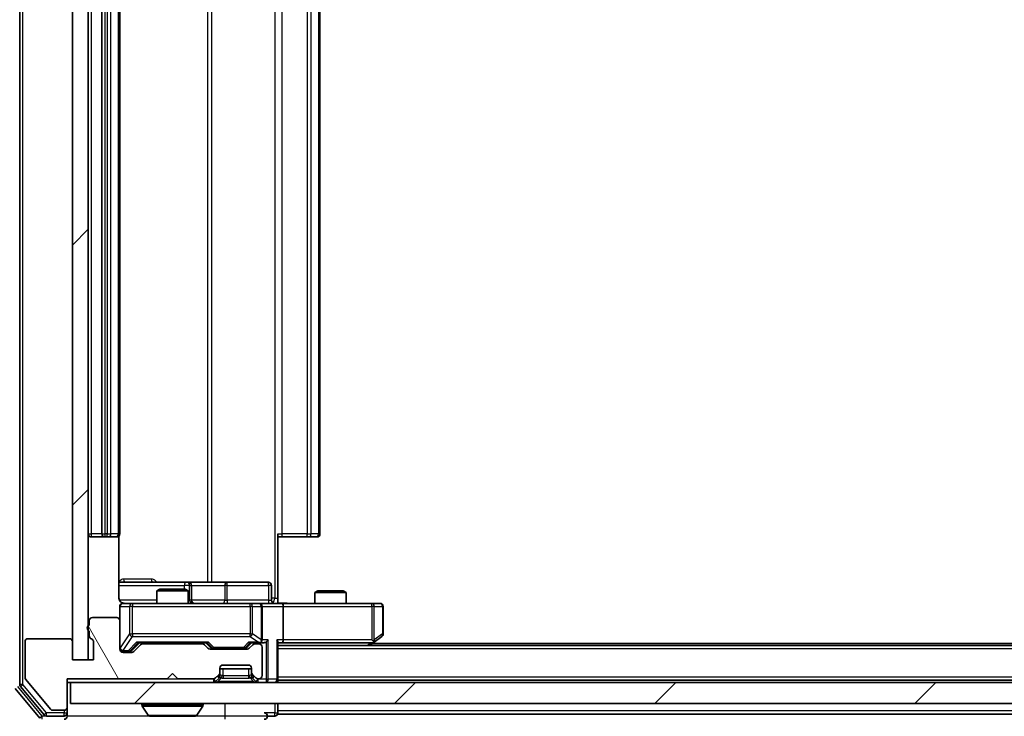
# Model space of a CAD drawing. Units: millimetres. Extents: x 0 to 8271, y 0 to 1546.
# Drawn here: x 2178 to 2272, y 1088 to 1154 of the extents above; entities that cross this region are included whole.
import ezdxf

# ---------------------------------------------------------------- set-up
doc = ezdxf.new("R2010")
doc.units = ezdxf.units.MM
doc.header["$LTSCALE"] = 2.5
doc.layers.get('Defpoints').update_dxf_attribs({"lineweight": 25})
for name, color, linetype, lineweight in [('Dimension (ISO)', 7, 'Continuous', 18), ('Dimension (ISO) @ 1', 7, 'Continuous', 18), ('Hatch (ISO)', 1, 'Continuous', 18), ('Visible (ISO)', 7, 'Continuous', 35), ('Visible Narrow (ISO)', 7, 'Continuous', 25)]:
    doc.layers.add(name, color=color, linetype=linetype, lineweight=lineweight)
doc.styles.add('Note Text (TK)', font='MS PGothic.ttf')
doc.dimstyles.new('Default - Method 1b (TK)', dxfattribs={"dimscale": 2.5, "dimtxt": 2.5, "dimasz": 2.5, "dimexe": 1, "dimexo": 1.5, "dimgap": 1, "dimtad": 1, "dimrnd": 1e-08, "dimdsep": 46, "dimtxsty": 'Note Text (TK)', "dimcen": 0.09, "dimdle": 5, "dimclrd": 100, "dimclre": 100, "dimclrt": 7, "dimadec": 1, "dimazin": 1, "dimtfac": 1, "dimtmove": 0, "dimatfit": 3, "dimfxl": 1, "dimtolj": 1, "dimlwd": -1, "dimlwe": -1, "dimarcsym": 0})
pattern_1 = [(45, (907.75, -44), (-12.34785, 12.34785), [])]

# ---------------------------------------------------------------- blocks, each defined once
blk = doc.blocks.new('*D114')
at = {"layer": 'Defpoints', "color": 0}
for p in [(2183.213, 1089.375), (2153.054, 1087.875), (2180.554, 1087.875)]:
    blk.add_point(p, dxfattribs=at)
at = {"layer": 'Dimension (ISO)', "color": 100}
for p, q in [((2153.054, 1103.125), (2153.054, 1116.875)), ((2174.963, 1089.375), (2147.554, 1089.375)), ((2153.054, 1089.375), (2153.054, 1087.875)), ((2172.304, 1087.875), (2147.554, 1087.875)), ((2153.054, 1074.125), (2153.054, 1060.375))]:
    blk.add_line(p, q, dxfattribs=at)
for points in [[(2150.762, 1103.125), (2155.346, 1103.125), (2153.054, 1089.375)], [(2150.762, 1074.125), (2155.346, 1074.125), (2153.054, 1087.875)]]:
    blk.add_solid(points, dxfattribs=at)
at = {"layer": 'Dimension (ISO)', "color": 7, "insert": (2140.679, 1078.156), "char_height": 13.75, "attachment_point": 4, "rotation": 90, "style": 'Note Text (TK)'}
blk.add_mtext('\\A1;1.5', dxfattribs=at)
blk = doc.blocks.new('*D115')
at = {"layer": 'Defpoints', "color": 0}
for p in [(2184.913, 1093.525), (2600.913, 1093.525), (2600.913, 1027.525)]:
    blk.add_point(p, dxfattribs=at)
at = {"layer": 'Dimension (ISO)', "color": 100}
for p, q in [((2184.913, 1085.275), (2184.913, 1022.025)), ((2600.913, 1085.275), (2600.913, 1022.025)), ((2198.663, 1027.525), (2587.163, 1027.525))]:
    blk.add_line(p, q, dxfattribs=at)
for points in [[(2198.663, 1029.817), (2198.663, 1025.233), (2184.913, 1027.525)], [(2587.163, 1029.817), (2587.163, 1025.233), (2600.913, 1027.525)]]:
    blk.add_solid(points, dxfattribs=at)
at = {"layer": 'Dimension (ISO)', "color": 7, "insert": (2378.812, 1039.9), "char_height": 13.75, "attachment_point": 4, "style": 'Note Text (TK)'}
blk.add_mtext('\\A1;416', dxfattribs=at)

msp = doc.modelspace()

# ---------------------------------------------------------------- hatches: boundary and pattern name
at = {"layer": 'Hatch (ISO)'}
h = msp.add_hatch(dxfattribs=at)
h.set_pattern_fill('ANSI31', color=256, scale=139.7, style=0)
h.set_pattern_definition(pattern_1)
h.paths.add_polyline_path([(2184.9133, 1214.725), (2183.4133, 1214.725), (2183.4133, 1093.525), (2184.9133, 1093.525)])
h = msp.add_hatch(dxfattribs=at)
h.set_pattern_fill('ANSI31', color=256, scale=139.7, angle=75.000175, style=0)
h.set_pattern_definition([(120.0002, (907.75, -44), (-15.12294, -8.7313), [])])
edge = h.paths.add_edge_path()
edge.add_line((2185.0133, 1096.2422), (2185.0133, 1095.7907))
edge.add_ellipse((2185.3133, 1095.7907), major_axis=(0, -0.3), ratio=1, start_angle=270, end_angle=340.528779)
edge.add_ellipse((2185.1133, 1095.225), major_axis=(0.2828, -0.1), ratio=1, start_angle=19.471221, end_angle=90, ccw=False)
edge.add_line((2185.4133, 1095.225), (2185.4133, 1093.525))
edge.add_line((2185.4133, 1093.525), (2183.4133, 1093.525))
edge.add_line((2183.4133, 1093.525), (2183.4133, 1095.225))
edge.add_ellipse((2183.1133, 1095.225), major_axis=(0, 0.3), ratio=1, start_angle=270, end_angle=360)
edge.add_line((2183.1133, 1095.525), (2179.2133, 1095.525))
edge.add_ellipse((2179.2133, 1095.225), major_axis=(-0.3, 0), ratio=1, start_angle=270, end_angle=360)
edge.add_line((2178.9133, 1095.225), (2178.9133, 1091.8336))
edge.add_ellipse((2179.2133, 1091.8336), major_axis=(0, -0.3), ratio=1, start_angle=270, end_angle=309.805571)
edge.add_line((2178.9829, 1091.6416), (2181.3234, 1088.8329))
edge.add_ellipse((2181.5538, 1089.025), major_axis=(0.1921, -0.2305), ratio=1, start_angle=270, end_angle=320.194429)
edge.add_line((2181.5538, 1088.725), (2182.6133, 1088.725))
edge.add_ellipse((2182.6133, 1089.025), major_axis=(0.3, 0), ratio=1, start_angle=270, end_angle=360)
edge.add_line((2182.9133, 1089.025), (2182.9133, 1091.725))
edge.add_line((2182.9133, 1091.725), (2192.4133, 1091.725))
edge.add_line((2192.4133, 1091.725), (2192.9133, 1092.225))
edge.add_line((2192.9133, 1092.225), (2193.4133, 1091.725))
edge.add_line((2193.4133, 1091.725), (2196.7891, 1091.725))
edge.add_ellipse((2196.7891, 1092.025), major_axis=(0.3, 0), ratio=1, start_angle=270, end_angle=315)
edge.add_line((2197.0012, 1091.8129), (2197.3255, 1092.1371))
edge.add_ellipse((2197.1133, 1092.3493), major_axis=(0.2121, 0.2121), ratio=1, start_angle=270, end_angle=315)
edge.add_line((2197.4133, 1092.3493), (2197.4133, 1092.725))
edge.add_ellipse((2197.7133, 1092.725), major_axis=(0, 0.3), ratio=1, start_angle=0, end_angle=90, ccw=False)
edge.add_line((2197.7133, 1093.025), (2200.1133, 1093.025))
edge.add_ellipse((2200.1133, 1092.725), major_axis=(0.3, 0), ratio=1, start_angle=0, end_angle=90, ccw=False)
edge.add_line((2200.4133, 1092.725), (2200.4133, 1092.3493))
edge.add_ellipse((2200.7133, 1092.3493), major_axis=(0, -0.3), ratio=1, start_angle=270, end_angle=315)
edge.add_line((2200.5012, 1092.1371), (2200.8255, 1091.8129))
edge.add_ellipse((2201.0376, 1092.025), major_axis=(0.2121, -0.2121), ratio=1, start_angle=270, end_angle=315)
edge.add_line((2201.0376, 1091.725), (2201.1133, 1091.725))
edge.add_ellipse((2201.1133, 1092.025), major_axis=(0.3, 0), ratio=1, start_angle=270, end_angle=360)
edge.add_line((2201.4133, 1092.025), (2201.4133, 1094.725))
edge.add_ellipse((2201.1133, 1094.725), major_axis=(0, 0.3), ratio=1, start_angle=270, end_angle=360)
edge.add_line((2201.1133, 1095.025), (2200.7376, 1095.025))
edge.add_ellipse((2200.7376, 1094.725), major_axis=(-0.3, 0), ratio=1, start_angle=270, end_angle=315)
edge.add_line((2200.5255, 1094.9371), (2200.2012, 1094.6129))
edge.add_ellipse((2199.9891, 1094.825), major_axis=(-0.2121, -0.2121), ratio=1, start_angle=45, end_angle=90, ccw=False)
edge.add_line((2199.9891, 1094.525), (2196.4876, 1094.525))
edge.add_ellipse((2196.4876, 1094.825), major_axis=(-0.3, 0), ratio=1, start_angle=45, end_angle=90, ccw=False)
edge.add_line((2196.2755, 1094.6129), (2195.9512, 1094.9371))
edge.add_ellipse((2195.7391, 1094.725), major_axis=(-0.2121, 0.2121), ratio=1, start_angle=270, end_angle=315)
edge.add_line((2195.7391, 1095.025), (2190.0876, 1095.025))
edge.add_ellipse((2190.0876, 1094.725), major_axis=(-0.3, 0), ratio=1, start_angle=270, end_angle=315)
edge.add_line((2189.8755, 1094.9371), (2189.2512, 1094.3129))
edge.add_ellipse((2189.0391, 1094.525), major_axis=(-0.2121, -0.2121), ratio=1, start_angle=45, end_angle=90, ccw=False)
edge.add_line((2189.0391, 1094.225), (2188.2133, 1094.225))
edge.add_ellipse((2188.2133, 1094.525), major_axis=(-0.3, 0), ratio=1, start_angle=0, end_angle=90, ccw=False)
edge.add_line((2187.9133, 1094.525), (2187.9133, 1097.225))
edge.add_ellipse((2187.6133, 1097.225), major_axis=(0, 0.3), ratio=1, start_angle=270, end_angle=360)
edge.add_line((2187.6133, 1097.525), (2185.3133, 1097.525))
edge.add_ellipse((2185.3133, 1097.225), major_axis=(-0.3, 0), ratio=1, start_angle=270, end_angle=360)
edge.add_line((2185.0133, 1097.225), (2185.0133, 1096.8078))
edge.add_ellipse((2185.1133, 1096.525), major_axis=(-0.2828, -0.1), ratio=1, start_angle=270, end_angle=411.057559)
h = msp.add_hatch(dxfattribs=at)
h.set_pattern_fill('ANSI31', color=256, scale=139.7, style=0)
h.set_pattern_definition(pattern_1)
h.paths.add_polyline_path([(2183.2133, 1091.375), (2183.2133, 1089.375), (2602.6133, 1089.375), (2602.6133, 1091.375)])

# ---------------------------------------------------------------- linework, layer by layer
at = {"layer": 'Visible (ISO)'}
for p, q in [((2178.4133, 1217.0854), (2178.4133, 1091.1646)), ((2183.4133, 1214.725), (2183.4133, 1093.525)), ((2184.9133, 1093.525), (2184.9133, 1214.725)), ((2186.2133, 1202.775), (2186.2133, 1105.475)), ((2187.9133, 1105.475), (2187.9133, 1202.775)), ((2206.9133, 1105.475), (2206.9133, 1202.775)), ((2185.2133, 1105.175), (2186.5133, 1105.175)), ((2186.5133, 1105.175), (2186.7062, 1105.175)), ((2186.8477, 1105.175), (2186.7062, 1105.175)), ((2186.8477, 1105.175), (2187.5548, 1105.175)), ((2187.6133, 1105.175), (2187.5548, 1105.175)), ((2187.8235, 1099.375), (2187.8235, 1105.2609)), ((2202.9133, 1105.475), (2202.9133, 1099.375)), ((2203.3276, 1105.175), (2202.9133, 1105.175)), ((2203.3276, 1105.175), (2205.7062, 1105.175)), ((2205.8477, 1105.175), (2205.7062, 1105.175)), ((2205.8477, 1105.175), (2206.5548, 1105.175)), ((2206.6133, 1105.175), (2206.5548, 1105.175)), ((2194.2363, 1100.875), (2187.8235, 1100.875)), ((2191.7201, 1100.225), (2191.4133, 1100.0716)), ((2191.7201, 1100.225), (2194.1066, 1100.225)), ((2194.1066, 1100.225), (2194.4133, 1100.0716)), ((2194.4079, 1100.875), (2194.2363, 1100.875)), ((2198.0824, 1100.875), (2194.4079, 1100.875)), ((2194.7079, 1099.175), (2194.7079, 1100.575)), ((2202.012, 1100.875), (2198.0824, 1100.875)), ((2202.312, 1099.175), (2202.312, 1100.575)), ((2194.4133, 1100.0716), (2191.4133, 1100.0716)), ((2191.4133, 1098.875), (2191.4133, 1100.0716)), ((2194.4133, 1098.875), (2194.4133, 1100.0716)), ((2202.9133, 1099.375), (2202.9133, 1098.8827)), ((2206.7201, 1100.075), (2206.4133, 1099.9216)), ((2209.4133, 1099.9216), (2206.4133, 1099.9216)), ((2206.4133, 1098.875), (2206.4133, 1099.9216)), ((2206.7201, 1100.075), (2209.1066, 1100.075)), ((2209.1066, 1100.075), (2209.4133, 1099.9216)), ((2209.4133, 1098.875), (2209.4133, 1099.9216)), ((2187.9133, 1098.575), (2187.9133, 1097.225)), ((2189.0987, 1098.875), (2188.2133, 1098.875)), ((2200.2951, 1098.875), (2189.0987, 1098.875)), ((2201.1133, 1098.875), (2200.2951, 1098.875)), ((2201.1133, 1098.875), (2203.2891, 1098.875)), ((2201.4133, 1095.425), (2201.4133, 1098.575)), ((2211.8499, 1098.875), (2203.2891, 1098.875)), ((2203.4133, 1098.575), (2203.4133, 1095.425)), ((2212.6133, 1098.875), (2211.8499, 1098.875)), ((2212.9133, 1095.975), (2212.9133, 1098.575)), ((2187.6133, 1097.525), (2185.3133, 1097.525)), ((2185.0133, 1097.225), (2185.0133, 1096.8078)), ((2187.9133, 1094.525), (2187.9133, 1097.225)), ((2183.1133, 1095.525), (2179.2133, 1095.525)), ((2185.0133, 1096.2422), (2185.0133, 1095.7907)), ((2212.06, 1095.185), (2212.7933, 1095.735)), ((2178.9133, 1095.225), (2178.9133, 1091.8336)), ((2183.4133, 1093.525), (2183.4133, 1095.225)), ((2185.4133, 1095.225), (2185.4133, 1093.525)), ((2189.0512, 1094.4129), (2189.7633, 1095.125)), ((2189.8755, 1094.9371), (2189.2512, 1094.3129)), ((2189.5872, 1095.125), (2196.2394, 1095.125)), ((2195.7391, 1095.025), (2190.0876, 1095.025)), ((2191.4133, 1095.025), (2191.4133, 1095.125)), ((2194.4133, 1095.025), (2194.4133, 1095.125)), ((2196.2755, 1094.6129), (2195.9512, 1094.9371)), ((2196.0633, 1095.125), (2196.4755, 1094.7129)), ((2196.6876, 1094.625), (2196.831, 1094.625)), ((2196.831, 1094.625), (2199.6456, 1094.625)), ((2199.6456, 1094.625), (2199.789, 1094.625)), ((2200.4133, 1095.125), (2200.0012, 1094.7129)), ((2200.5255, 1094.9371), (2200.2012, 1094.6129)), ((2200.2372, 1095.125), (2201.1133, 1095.125)), ((2201.1133, 1095.025), (2200.7376, 1095.025)), ((2201.1133, 1095.125), (2201.4891, 1095.125)), ((2201.4133, 1092.025), (2201.4133, 1094.725)), ((2202.9133, 1091.675), (2202.9133, 1095.2129)), ((2202.9133, 1095.125), (2203.2891, 1095.125)), ((2582.9133, 1094.875), (2202.9133, 1094.875)), ((2203.2891, 1095.125), (2211.88, 1095.125)), ((2211.6467, 1094.875), (2212.06, 1095.185)), ((2211.8499, 1095.425), (2212.0055, 1095.2694)), ((2573.9133, 1095.075), (2211.9133, 1095.075)), ((2188.2133, 1094.325), (2188.7025, 1094.325)), ((2189.0391, 1094.225), (2188.2133, 1094.225)), ((2188.7025, 1094.325), (2188.839, 1094.325)), ((2199.9891, 1094.525), (2196.4876, 1094.525)), ((2185.4133, 1093.525), (2183.4133, 1093.525)), ((2183.4133, 1093.525), (2184.9133, 1093.525)), ((2197.4133, 1092.3493), (2197.4133, 1092.725)), ((2197.7133, 1093.025), (2200.1133, 1093.025)), ((2200.4133, 1092.725), (2200.4133, 1092.3493)), ((2192.4133, 1091.725), (2192.9133, 1092.225)), ((2192.9133, 1092.225), (2193.4133, 1091.725)), ((2197.0012, 1091.8129), (2197.3255, 1092.1371)), ((2197.0012, 1091.4629), (2197.3255, 1091.7871)), ((2197.3255, 1091.7871), (2197.3459, 1091.8076)), ((2200.4133, 1092.675), (2197.4133, 1092.675)), ((2197.4133, 1091.9993), (2197.4133, 1092.3493)), ((2200.4133, 1092.3493), (2200.4133, 1091.9993)), ((2200.4808, 1091.8076), (2200.5012, 1091.7871)), ((2200.5012, 1092.1371), (2200.8255, 1091.8129)), ((2200.5012, 1091.7871), (2200.8255, 1091.4629)), ((2178.4829, 1090.9726), (2180.7242, 1088.2829)), ((2178.9829, 1091.6416), (2181.3234, 1088.8329)), ((2182.9133, 1089.025), (2182.9133, 1091.725)), ((2182.9133, 1091.725), (2192.4133, 1091.725)), ((2182.9133, 1091.375), (2183.2133, 1091.375)), ((2183.2133, 1091.375), (2183.2133, 1089.375)), ((2602.6133, 1091.375), (2183.2133, 1091.375)), ((2193.4133, 1091.725), (2196.7891, 1091.725)), ((2201.0376, 1091.725), (2201.1133, 1091.725)), ((2202.9133, 1091.675), (2202.9133, 1091.575)), ((2582.9133, 1091.575), (2202.9133, 1091.575)), ((2202.9133, 1091.375), (2202.9133, 1091.575)), ((2177.9829, 1090.7916), (2180.3234, 1087.9829)), ((2182.9133, 1088.475), (2182.9133, 1089.025)), ((2183.2133, 1089.375), (2602.6133, 1089.375)), ((2190.0133, 1089.275), (2190.0133, 1089.2343)), ((2190.6042, 1088.266), (2190.0456, 1089.1253)), ((2195.2225, 1088.266), (2195.781, 1089.1253)), ((2195.8133, 1089.275), (2195.8133, 1089.2343)), ((2202.9133, 1088.675), (2202.9133, 1089.375)), ((2180.9547, 1088.175), (2182.6133, 1088.175)), ((2181.5538, 1088.725), (2182.6133, 1088.725)), ((2182.9133, 1088.475), (2182.9133, 1088.175)), ((2190.7719, 1088.175), (2195.0548, 1088.175)), ((2201.9133, 1088.175), (2202.6133, 1088.175)), ((2202.9133, 1088.675), (2202.9133, 1088.375)), ((2390.5333, 1088.375), (2202.9133, 1088.375))]:
    msp.add_line(p, q, dxfattribs=at)
for centre, radius, start, end in [((2185.2133, 1105.475), 0.3, 180, 270), ((2186.5133, 1105.475), 0.3, 180, 270), ((2187.6133, 1105.475), 0.3, 270, 0), ((2206.6133, 1105.475), 0.3, 270, 0), ((2194.4079, 1100.575), 0.3, 0, 90), ((2202.012, 1100.575), 0.3, 0, 90), ((2188.2133, 1098.575), 0.3, 90, 180), ((2188.4133, 1099.375), 0.5, 255.524484, 270), ((2195.0079, 1099.175), 0.3, 180, 270), ((2201.1133, 1098.575), 0.3, 0, 90), ((2202.612, 1099.175), 0.3, 180, 270), ((2212.6133, 1098.575), 0.3, 0, 90), ((2185.3133, 1097.225), 0.3, 90, 180), ((2187.6133, 1097.225), 0.3, 0, 90), ((2185.1133, 1096.525), 0.3, 109.471221, 250.528779), ((2179.2133, 1095.225), 0.3, 90, 180), ((2183.1133, 1095.225), 0.3, 0, 90), ((2185.3133, 1095.7907), 0.3, 180, 250.528779), ((2185.1133, 1095.225), 0.3, 0, 70.528779), ((2212.6133, 1095.975), 0.3, 306.869898, 0), ((2188.2133, 1094.625), 0.3, 180, 270), ((2190.0876, 1094.725), 0.3, 90, 135), ((2195.7391, 1094.725), 0.3, 45, 90), ((2196.4876, 1094.825), 0.3, 225, 270), ((2199.9891, 1094.825), 0.3, 270, 315), ((2200.7376, 1094.725), 0.3, 90, 135), ((2201.1133, 1095.425), 0.3, 270, 293.437985), ((2201.1133, 1094.725), 0.3, 0, 90), ((2201.1133, 1095.425), 0.3, 328.755545, 0), ((2211.88, 1095.425), 0.3, 270, 293.437984), ((2211.88, 1095.425), 0.3, 293.437984, 306.869898), ((2188.2133, 1094.525), 0.3, 180, 270), ((2189.0391, 1094.525), 0.3, 270, 315), ((2197.7133, 1092.725), 0.3, 90, 180), ((2200.1133, 1092.725), 0.3, 0, 90), ((2179.2133, 1091.8336), 0.3, 180, 219.805571), ((2196.7891, 1092.025), 0.3, 270, 315), ((2197.1133, 1092.3493), 0.3, 315, 0), ((2197.1133, 1091.9993), 0.3, 315, 0), ((2200.7133, 1092.3493), 0.3, 180, 225), ((2200.7133, 1091.9993), 0.3, 180, 225), ((2201.0376, 1092.025), 0.3, 225, 270), ((2201.1133, 1092.025), 0.3, 270, 0), ((2178.7133, 1091.1646), 0.3, 180, 219.805571), ((2196.7891, 1091.675), 0.3, 270, 315), ((2201.0376, 1091.675), 0.3, 225, 270), ((2202.6133, 1091.675), 0.3, 270, 0), ((2182.6133, 1089.025), 0.3, 270, 0), ((2190.1133, 1089.275), 0.1, 90, 180), ((2190.2133, 1089.2343), 0.2, 180, 213.023868), ((2195.7133, 1089.275), 0.1, 0, 90), ((2195.6133, 1089.2343), 0.2, 326.976132, 0), ((2180.9547, 1088.475), 0.3, 219.805571, 270), ((2181.5538, 1089.025), 0.3, 219.805571, 270), ((2182.6133, 1088.475), 0.3, 270, 0), ((2182.6133, 1088.175), 0.3, 270, 0), ((2190.7719, 1088.375), 0.2, 213.023868, 270), ((2195.0548, 1088.375), 0.2, 270, 326.976132), ((2201.6133, 1088.175), 0.3, 0, 90), ((2201.6133, 1088.175), 0.3, 270, 0), ((2202.6133, 1088.475), 0.3, 270, 0)]:
    msp.add_arc(centre, radius, start, end, dxfattribs=at)
for centre, major_axis, ratio, start_param, end_param in [((2203.2891, 1098.575), (0, 0.3), 0.4142136, 4.712389, 6.2831853), ((2189.4841, 1095.425), (-0.1246, 0.2958), 0.4004104, 2.3310669, 2.974568), ((2196.3426, 1095.425), (0.1246, 0.2958), 0.4004104, 3.3086173, 3.9521184), ((2196.6876, 1094.925), (-0.3, 0), 0.9998508, 0.7853235, 1.5707963), ((2199.789, 1094.925), (0.3, 0), 0.9998508, 4.712389, 5.4978618), ((2200.1341, 1095.425), (-0.1246, 0.2958), 0.4004104, 2.3310669, 2.974568), ((2201.0811, 1095.425), (0.6487, -0.2044), 0.3384375, 4.8186392, 5.0530703), ((2201.1133, 1095.4024), (0.2515, -0.483), 0.3384375, 1.1216156, 1.3963425), ((2201.4891, 1095.425), (0.4243, 0), 0.7071068, 4.712389, 5.4977871), ((2201.7891, 1095.425), (-0.2772, -0.2772), 0.4142136, 1.1780972, 1.9634954), ((2202.6133, 1095.425), (-0.2772, 0.2772), 0.4142136, 3.5342917, 4.3196899), ((2203.2891, 1095.425), (0, 0.3), 0.4142136, 3.1415927, 4.712389), ((2211.8499, 1095.4024), (-0.2411, -0.4823), 0.3700244, 1.4790131, 1.7537399), ((2188.839, 1094.625), (0.3, 0), 0.9998508, 4.712389, 5.4978618)]:
    msp.add_ellipse(centre, major_axis=major_axis, ratio=ratio, start_param=start_param, end_param=end_param, dxfattribs=at)
for points, knots in [([(2187.8235, 1099.375), (2187.8235, 1099.3147), (2187.8387, 1099.2441), (2187.8882, 1099.131), (2187.9321, 1099.0693), (2188.025, 1098.9807), (2188.091, 1098.9385), (2188.1649, 1098.9089), (2188.1791, 1098.904), (2188.1938, 1098.8996)], [0.151444025, 0.151444025, 0.151444025, 0.151444025, 0.169518324, 0.169518324, 0.188462119, 0.188462119, 0.208033743, 0.208033743, 0.212357284, 0.212357284, 0.212357284, 0.212357284]), ([(2187.9133, 1098.575), (2187.9133, 1098.575), (2187.9133, 1098.5899), (2187.9133, 1098.5988), (2187.9133, 1098.6003), (2187.9133, 1098.6011), (2187.9133, 1098.6012), (2187.9133, 1098.6013), (2187.9133, 1098.6012), (2187.9133, 1098.6017), (2187.9133, 1098.6017), (2187.9133, 1098.6022), (2187.9133, 1098.6023), (2187.9133, 1098.6026), (2187.9133, 1098.6027), (2187.9133, 1098.6032), (2187.9133, 1098.6034), (2187.9134, 1098.6047), (2187.9134, 1098.6059), (2187.9136, 1098.6158), (2187.9142, 1098.6246), (2187.9169, 1098.6485), (2187.9198, 1098.6634), (2187.9322, 1098.7087), (2187.9456, 1098.7383), (2187.9809, 1098.7924), (2188.0036, 1098.8173), (2188.0544, 1098.8567), (2188.0829, 1098.872), (2188.1422, 1098.893), (2188.1738, 1098.899), (2188.2331, 1098.9009), (2188.2614, 1098.8979), (2188.2883, 1098.8908)], [0, 0, 0, 0, 0.05282385, 0.05282385, 0.06906223, 0.06906223, 0.07210669, 0.07210669, 0.07439008, 0.07439008, 0.07481926, 0.07481926, 0.07490208, 0.07490208, 0.07498564, 0.07498564, 0.07506924, 0.07506924, 0.07540829, 0.07540829, 0.07805539, 0.07805539, 0.08260851, 0.08260851, 0.09213501, 0.09213501, 0.10197613, 0.10197613, 0.11142608, 0.11142608, 0.12085666, 0.12085666, 0.1292132, 0.1292132, 0.1292132, 0.1292132]), ([(2202.9133, 1098.8868), (2203.1066, 1098.8968), (2203.3003, 1098.9031), (2203.6879, 1098.8921), (2203.8817, 1098.875), (2204.0759, 1098.875)], [0, 0, 0, 0, 0.05805073, 0.05805073, 0.11630897, 0.11630897, 0.11630897, 0.11630897]), ([(2201.2327, 1095.1497), (2201.2389, 1095.1525), (2201.245, 1095.1554), (2201.2775, 1095.1721), (2201.3067, 1095.1936), (2201.3428, 1095.2306), (2201.358, 1095.2503), (2201.3698, 1095.2694)], [0.250886757, 0.250886757, 0.250886757, 0.250886757, 0.252877969, 0.252877969, 0.261958418, 0.261958418, 0.268388032, 0.268388032, 0.268388032, 0.268388032]), ([(2211.9993, 1095.1497), (2212.0003, 1095.1522), (2212.0012, 1095.1547), (2212.0064, 1095.1719), (2212.009, 1095.1913), (2212.0094, 1095.2285), (2212.0081, 1095.2494), (2212.0055, 1095.2694)], [0.381031219, 0.381031219, 0.381031219, 0.381031219, 0.382741903, 0.382741903, 0.391761654, 0.391761654, 0.398553638, 0.398553638, 0.398553638, 0.398553638]), ([(2192.524, 1088.175), (2192.5238, 1088.175), (2192.5237, 1088.175), (2192.5233, 1088.175), (2192.5231, 1088.175), (2192.5229, 1088.175)], [-0.00023059908, -0.00023059908, -0.00023059908, -0.00023059908, 0, 0, 0.00033832945, 0.00033832945, 0.00033832945, 0.00033832945]), ([(2192.524, 1088.175), (2192.524, 1088.175), (2192.5241, 1088.175), (2192.5245, 1088.175), (2192.5248, 1088.175), (2192.5251, 1088.175)], [-0.00005424966, -0.00005424966, -0.00005424966, -0.00005424966, 0, 0, 0.00024151791, 0.00024151791, 0.00024151791, 0.00024151791]), ([(2194.9309, 1088.175), (2194.9316, 1088.175), (2194.9323, 1088.175), (2194.934, 1088.175), (2194.935, 1088.175), (2194.9361, 1088.175)], [-0.00023059908, -0.00023059908, -0.00023059908, -0.00023059908, 0, 0, 0.00033832945, 0.00033832945, 0.00033832945, 0.00033832945]), ([(2194.9361, 1088.175), (2194.9351, 1088.175), (2194.9342, 1088.175), (2194.9326, 1088.175), (2194.9319, 1088.175), (2194.9313, 1088.175)], [-0.00033832945, -0.00033832945, -0.00033832945, -0.00033832945, 0, 0, 0.00024151791, 0.00024151791, 0.00024151791, 0.00024151791])]:
    msp.add_open_spline(points, degree=3, knots=knots, dxfattribs=at)
at = {"layer": 'Visible Narrow (ISO)'}
for p, q in [((2178.7133, 1091.1646), (2178.7133, 1217.0854)), ((2202.6204, 1208.875), (2202.6204, 1099.375)), ((2196.2381, 1207.375), (2196.2381, 1100.875)), ((2196.6425, 1100.875), (2196.6425, 1207.375)), ((2185.2133, 1105.475), (2185.2133, 1202.775)), ((2186.5133, 1105.475), (2186.5133, 1202.775)), ((2186.7062, 1202.775), (2186.7062, 1105.475)), ((2187.0598, 1105.475), (2187.0598, 1202.775)), ((2187.7669, 1202.775), (2187.7669, 1105.475)), ((2203.3276, 1105.475), (2203.3276, 1202.775)), ((2205.7062, 1202.775), (2205.7062, 1105.475)), ((2206.0598, 1105.475), (2206.0598, 1202.775)), ((2206.7669, 1202.775), (2206.7669, 1105.475)), ((2184.9133, 1105.475), (2185.2133, 1105.475)), ((2186.2133, 1105.475), (2185.2133, 1105.475)), ((2185.2133, 1105.175), (2185.2133, 1105.475)), ((2186.2133, 1105.475), (2186.5133, 1105.475)), ((2186.5133, 1105.175), (2186.5133, 1105.475)), ((2186.7062, 1105.475), (2186.5133, 1105.475)), ((2186.7062, 1105.175), (2186.7062, 1105.475)), ((2186.7062, 1105.475), (2187.0598, 1105.475)), ((2187.7669, 1105.475), (2187.0598, 1105.475)), ((2187.7669, 1105.475), (2187.9133, 1105.475)), ((2202.9133, 1105.475), (2203.3276, 1105.475)), ((2203.3276, 1105.175), (2203.3276, 1105.475)), ((2205.7062, 1105.475), (2203.3276, 1105.475)), ((2205.7062, 1105.175), (2205.7062, 1105.475)), ((2205.7062, 1105.475), (2206.0598, 1105.475)), ((2206.7669, 1105.475), (2206.0598, 1105.475)), ((2206.7669, 1105.475), (2206.9133, 1105.475)), ((2190.8985, 1101.175), (2188.2684, 1101.175)), ((2187.8235, 1100.575), (2194.0242, 1100.575)), ((2194.536, 1100.575), (2194.0242, 1100.575)), ((2194.0242, 1100.575), (2194.0242, 1100.225)), ((2194.536, 1099.175), (2194.536, 1100.575)), ((2194.536, 1100.575), (2194.7076, 1100.575)), ((2194.7079, 1100.575), (2194.7076, 1100.575)), ((2194.7076, 1100.575), (2194.7076, 1099.175)), ((2194.7079, 1100.575), (2197.8702, 1100.575)), ((2198.0955, 1100.575), (2197.8702, 1100.575)), ((2197.8702, 1100.575), (2197.8702, 1099.175)), ((2198.0955, 1100.575), (2202.0251, 1100.575)), ((2198.0955, 1099.175), (2198.0955, 1100.575)), ((2202.312, 1100.575), (2202.0251, 1100.575)), ((2202.0251, 1100.575), (2202.0251, 1099.175)), ((2202.6204, 1099.375), (2202.312, 1099.375)), ((2202.6204, 1099.375), (2202.9133, 1099.375)), ((2191.4133, 1099.175), (2187.8692, 1099.175)), ((2187.945, 1098.575), (2187.9133, 1098.575)), ((2187.945, 1094.6469), (2187.945, 1098.575)), ((2187.945, 1098.575), (2188.8304, 1098.575)), ((2189.0987, 1098.575), (2188.8304, 1098.575)), ((2188.8304, 1098.575), (2188.8304, 1095.975)), ((2189.0987, 1098.875), (2189.0987, 1098.575)), ((2189.0987, 1095.975), (2189.0987, 1098.575)), ((2189.0987, 1098.575), (2200.2951, 1098.575)), ((2194.4133, 1099.175), (2194.536, 1099.175)), ((2194.7076, 1099.175), (2194.536, 1099.175)), ((2194.7076, 1099.175), (2194.7079, 1099.175)), ((2197.8702, 1099.175), (2194.7079, 1099.175)), ((2197.8702, 1099.175), (2198.0955, 1099.175)), ((2202.0251, 1099.175), (2198.0955, 1099.175)), ((2200.2951, 1098.575), (2200.2951, 1098.875)), ((2200.4998, 1098.575), (2200.2951, 1098.575)), ((2200.2951, 1098.575), (2200.2951, 1095.975)), ((2200.4998, 1095.975), (2200.4998, 1098.575)), ((2200.4998, 1098.575), (2201.318, 1098.575)), ((2201.4133, 1098.575), (2201.318, 1098.575)), ((2201.318, 1098.575), (2201.318, 1095.4024)), ((2201.4133, 1098.575), (2203.4133, 1098.575)), ((2202.0251, 1099.175), (2202.312, 1099.175)), ((2203.4133, 1098.575), (2211.8499, 1098.575)), ((2211.8499, 1098.575), (2211.8499, 1098.875)), ((2211.8499, 1098.575), (2211.8499, 1095.425)), ((2212.0693, 1098.575), (2211.8499, 1098.575)), ((2212.0693, 1095.4024), (2212.0693, 1098.575)), ((2212.0693, 1098.575), (2212.8327, 1098.575)), ((2212.9133, 1098.575), (2212.8327, 1098.575)), ((2212.8327, 1098.575), (2212.8327, 1095.975)), ((2188.8304, 1095.975), (2187.945, 1094.6469)), ((2188.2133, 1094.4069), (2189.0987, 1095.735)), ((2188.8304, 1095.975), (2189.0987, 1095.975)), ((2189.0987, 1095.975), (2189.0987, 1095.735)), ((2200.2951, 1095.975), (2189.0987, 1095.975)), ((2189.0987, 1095.735), (2200.2951, 1095.735)), ((2200.2951, 1095.735), (2200.2951, 1095.975)), ((2200.2951, 1095.975), (2200.4998, 1095.975)), ((2200.2951, 1095.735), (2201.0811, 1095.185)), ((2201.318, 1095.4024), (2200.4998, 1095.975)), ((2212.8327, 1095.975), (2212.0693, 1095.4024)), ((2212.9133, 1095.975), (2212.8327, 1095.975)), ((2187.9133, 1094.6469), (2187.945, 1094.6469)), ((2189.4841, 1095.185), (2188.7025, 1094.385)), ((2188.9147, 1094.4129), (2189.6104, 1095.125)), ((2196.3426, 1095.185), (2189.4841, 1095.185)), ((2196.2163, 1095.125), (2196.6189, 1094.7129)), ((2196.831, 1094.685), (2196.3426, 1095.185)), ((2196.6189, 1094.7129), (2196.4755, 1094.7129)), ((2196.831, 1094.685), (2196.831, 1094.625)), ((2199.6456, 1094.685), (2196.831, 1094.685)), ((2200.1341, 1095.185), (2199.6456, 1094.685)), ((2199.6456, 1094.625), (2199.6456, 1094.685)), ((2199.8577, 1094.7129), (2200.2604, 1095.125)), ((2200.0012, 1094.7129), (2199.8577, 1094.7129)), ((2201.0811, 1095.185), (2200.1341, 1095.185)), ((2202.0012, 1095.425), (2201.4133, 1095.425)), ((2201.7891, 1095.2129), (2201.7891, 1091.675)), ((2202.0012, 1091.675), (2202.0012, 1095.425)), ((2202.8255, 1095.425), (2202.8255, 1091.675)), ((2203.4133, 1095.425), (2202.8255, 1095.425)), ((2582.9133, 1094.575), (2202.9133, 1094.575)), ((2211.8499, 1095.425), (2203.4133, 1095.425)), ((2211.7665, 1095.125), (2211.4332, 1094.875)), ((2188.2133, 1094.385), (2188.2133, 1094.4069)), ((2188.2133, 1094.385), (2188.2133, 1094.325)), ((2188.7025, 1094.385), (2188.2133, 1094.385)), ((2188.7025, 1094.325), (2188.7025, 1094.385)), ((2189.0512, 1094.4129), (2188.9147, 1094.4129)), ((2197.3255, 1091.7871), (2197.1505, 1091.9621)), ((2197.1876, 1091.9993), (2197.4133, 1091.9993)), ((2197.2133, 1091.4629), (2197.558, 1091.8076)), ((2197.4236, 1092.0197), (2197.4133, 1091.9993)), ((2197.7133, 1091.9993), (2197.7133, 1092.675)), ((2200.1133, 1091.9993), (2197.7133, 1091.9993)), ((2197.7133, 1091.9993), (2197.7133, 1091.7871)), ((2197.7133, 1091.7871), (2200.1133, 1091.7871)), ((2200.1133, 1092.675), (2200.1133, 1091.9993)), ((2200.1133, 1091.9993), (2200.1133, 1091.7871)), ((2200.6133, 1091.4629), (2200.2686, 1091.8076)), ((2200.4133, 1091.9993), (2200.4031, 1092.0197)), ((2200.4133, 1091.9993), (2200.6391, 1091.9993)), ((2200.6762, 1091.9621), (2200.5012, 1091.7871)), ((2582.9133, 1091.875), (2202.9133, 1091.875)), ((2180.5538, 1088.175), (2178.2133, 1090.9836)), ((2178.7133, 1091.1646), (2178.4133, 1091.1646)), ((2178.4829, 1090.9726), (2178.7133, 1091.1646)), ((2180.9547, 1088.475), (2178.7133, 1091.1646)), ((2196.7891, 1091.675), (2182.9133, 1091.675)), ((2196.8442, 1091.7301), (2196.7891, 1091.675)), ((2196.7891, 1091.675), (2197.0012, 1091.4629)), ((2196.7891, 1091.675), (2196.7891, 1091.375)), ((2200.6133, 1091.4629), (2197.2133, 1091.4629)), ((2197.2133, 1091.375), (2197.2133, 1091.4629)), ((2200.6133, 1091.375), (2200.6133, 1091.4629)), ((2200.8255, 1091.4629), (2201.0376, 1091.675)), ((2201.0376, 1091.675), (2200.9825, 1091.7301)), ((2201.7891, 1091.675), (2201.0376, 1091.675)), ((2201.0376, 1091.375), (2201.0376, 1091.675)), ((2201.7891, 1091.675), (2201.7891, 1091.375)), ((2201.7891, 1091.675), (2202.0012, 1091.675)), ((2202.8255, 1091.675), (2202.0012, 1091.675)), ((2202.8255, 1091.675), (2202.9133, 1091.675)), ((2195.8133, 1089.275), (2190.0133, 1089.275)), ((2190.0133, 1089.2343), (2195.8133, 1089.2343)), ((2190.0456, 1089.1253), (2195.781, 1089.1253)), ((2197.9133, 1088.175), (2197.9133, 1089.375)), ((2202.6133, 1089.375), (2202.6133, 1088.475)), ((2180.5538, 1088.175), (2180.3234, 1087.9829)), ((2180.9547, 1088.175), (2180.5538, 1088.175)), ((2180.5538, 1087.875), (2180.5538, 1088.175)), ((2180.9547, 1088.475), (2180.7242, 1088.2829)), ((2182.6133, 1088.475), (2180.9547, 1088.475)), ((2180.9547, 1088.175), (2180.9547, 1088.475)), ((2182.6133, 1088.725), (2182.6133, 1088.475)), ((2182.6133, 1088.475), (2182.9133, 1088.475)), ((2182.6133, 1088.175), (2182.6133, 1088.475)), ((2190.7719, 1088.175), (2182.9133, 1088.175)), ((2190.6042, 1088.266), (2195.2225, 1088.266)), ((2197.9133, 1088.175), (2195.0548, 1088.175)), ((2201.9133, 1088.175), (2197.9133, 1088.175)), ((2197.9133, 1087.875), (2197.9133, 1088.175)), ((2202.6133, 1088.475), (2201.6133, 1088.475)), ((2202.6133, 1088.175), (2202.6133, 1088.475)), ((2202.6133, 1088.475), (2202.9133, 1088.475)), ((2390.3383, 1088.675), (2202.9133, 1088.675))]:
    msp.add_line(p, q, dxfattribs=at)
for centre, radius, start, end in [((2196.831, 1094.925), 0.3, 225, 270.004276), ((2197.7133, 1092.3871), 0.6, 255, 270), ((2200.1133, 1092.3871), 0.6, 270, 285)]:
    msp.add_arc(centre, radius, start, end, dxfattribs=at)
for centre, major_axis, ratio, start_param, end_param in [((2186.8477, 1105.475), (0, -0.3), 0.7071068, 0, 1.5707963), ((2187.5548, 1105.475), (0, -0.3), 0.7071068, 0, 1.5707963), ((2205.8477, 1105.475), (0, -0.3), 0.7071068, 0, 1.5707963), ((2206.5548, 1105.475), (0, -0.3), 0.7071068, 0, 1.5707963), ((2188.4438, 1101.175), (0, -0.3), 0.5845417, 4.712389, 6.2831853), ((2191.026, 1101.175), (0, -0.3), 0.4251427, 4.712389, 6.2831853), ((2194.2363, 1100.575), (0, 0.3), 0.7071068, 0, 1.5707963), ((2194.2363, 1100.575), (0, 0.3), 0.9990482, 4.712389, 6.2831853), ((2194.4079, 1100.575), (0, 0.3), 0.9990482, 4.712389, 6.2831853), ((2198.0824, 1100.575), (0, 0.3), 0.7071068, 0, 1.5707963), ((2198.0824, 1100.575), (0, 0.3), 0.0436194, 4.712389, 6.2831853), ((2202.012, 1100.575), (0, 0.3), 0.0436194, 4.712389, 6.2831853), ((2202.2669, 1099.375), (0, 0.5), 0.7071068, 3.6320888, 4.712389), ((2188.2133, 1098.575), (0, 0.3), 0.8944272, 0, 1.5707963), ((2189.0987, 1098.575), (0, 0.3), 0.8944272, 0, 1.5707963), ((2194.8357, 1099.175), (0, -0.3), 0.9990482, 4.712389, 6.2831853), ((2195.0073, 1099.175), (0, -0.3), 0.9990482, 4.712389, 6.2831853), ((2197.6581, 1099.175), (0, -0.3), 0.7071068, 0, 1.5707963), ((2198.1086, 1099.175), (0, -0.3), 0.0436194, 4.712389, 6.2831853), ((2200.2951, 1098.575), (0, 0.3), 0.682188, 4.712389, 6.2831853), ((2201.1133, 1098.575), (0, 0.3), 0.682188, 4.712389, 6.2831853), ((2202.0382, 1099.175), (0, -0.3), 0.0436194, 4.712389, 6.2831853), ((2211.8499, 1098.575), (0, 0.3), 0.7311768, 4.712389, 6.2831853), ((2212.6133, 1098.575), (0, 0.3), 0.7311768, 4.712389, 6.2831853), ((2189.0987, 1095.975), (0.2496, -0.1664), 0.7427814, 3.87304, 5.1721792), ((2200.2951, 1095.975), (0.172, 0.2458), 0.6073134, 3.9975941, 5.1142321), ((2212.6133, 1095.975), (0.18, -0.24), 0.6509254, 0, 1.116638), ((2188.2133, 1094.6469), (-0.3, 0), 0.8, 0, 1.5707963), ((2188.2133, 1094.625), (-0.3, 0), 0.8, 0, 1.5707963), ((2188.2133, 1094.6469), (-0.2496, 0.1664), 0.7427814, 0.7314474, 2.0305866), ((2196.831, 1094.925), (-0.2146, -0.2096), 0.6901674, 0.0168833, 0.9775503), ((2199.6456, 1094.925), (0, -0.3), 0.9998508, 0, 0.7854728), ((2199.6456, 1094.925), (0.2146, -0.2096), 0.6901674, 5.305635, 6.266302), ((2188.7025, 1094.625), (0.2146, -0.2096), 0.6901674, 5.305635, 6.266302), ((2188.7025, 1094.625), (0, -0.3), 0.9998508, 0, 0.7854728), ((2197.1338, 1092.0197), (0.2121, -0.2121), 0.9351131, 0, 0.8189169), ((2197.7133, 1091.7507), (0.3688, -0.0542), 0.100173, 2.0200464, 3.0672439), ((2197.7133, 1091.7507), (-0.2751, 0.289), 0.4138619, 5.3842077, 6.4314052), ((2197.558, 1092.0197), (0.0776, 0.2898), 0.2505628, 3.9605096, 4.7794265), ((2197.7133, 1092.5993), (0, -0.6), 0.5, 6.0213859, 6.2831853), ((2200.1133, 1092.5993), (0, -0.6), 0.5, 0, 0.2617994), ((2200.1133, 1091.7507), (0.2751, 0.289), 0.4138619, 6.1349654, 7.1821629), ((2200.2686, 1092.0197), (-0.0776, 0.2898), 0.2505628, 1.5037588, 2.3226757), ((2200.1133, 1091.7507), (0.3688, 0.0542), 0.100173, 0.0743487, 1.1215463), ((2200.6929, 1092.0197), (-0.2121, -0.2121), 0.9351131, 5.4642684, 6.2831853), ((2197.6376, 1091.675), (-0.6476, -0.2345), 0.1095524, 6.053417, 7.1006146), ((2200.1891, 1091.675), (0.6476, -0.2345), 0.1095524, 5.465756, 6.5129536), ((2201.7891, 1091.675), (0, -0.3), 0.7071068, 0, 1.5707963), ((2202.6133, 1091.675), (0, -0.3), 0.7071068, 0, 1.5707963)]:
    msp.add_ellipse(centre, major_axis=major_axis, ratio=ratio, start_param=start_param, end_param=end_param, dxfattribs=at)
for points, knots in [([(2188.2684, 1101.175), (2188.1379, 1101.175), (2187.9662, 1101.0894), (2187.8616, 1100.9209), (2187.8402, 1100.875)], [-0.09474832, -0.09474832, -0.09474832, -0.09474832, -0.04737416, -0.031458091, -0.031458091, -0.031458091, -0.031458091]), ([(2191.4148, 1100.875), (2191.3866, 1100.9235), (2191.2526, 1101.0934), (2191.0484, 1101.175), (2190.8985, 1101.175)], [-0.065903517, -0.065903517, -0.065903517, -0.065903517, -0.048782062, 0, 0, 0, 0]), ([(2188.2133, 1098.875), (2188.2403, 1098.875), (2188.2778, 1098.8869), (2188.2883, 1098.8908), (2188.2883, 1098.8908)], [0, 0, 0, 0, 0.049859236, 0.074882882, 0.074882882, 0.074882882, 0.074882882]), ([(2202.9133, 1098.8827), (2203.0192, 1098.8862), (2203.2449, 1098.8928), (2203.653, 1098.8882), (2203.9252, 1098.875), (2204.0759, 1098.875)], [-0.11479384, -0.11479384, -0.11479384, -0.11479384, -0.08309873, -0.04985924, 0, 0, 0, 0])]:
    msp.add_open_spline(points, degree=3, knots=knots, dxfattribs=at)

# ---------------------------------------------------------------- dimensions: what is measured, and where the dimension line sits
at = {"layer": 'Dimension (ISO) @ 1', "color": 100}
dim = msp.add_linear_dim(base=(2153.0538, 1087.875), p1=(2183.2133, 1089.375), p2=(2180.5538, 1087.875), angle=270, dimstyle='Default - Method 1b (TK)', override={"dimscale": 1, "dimtxt": 13.75, "dimasz": 13.75, "dimexe": 5.5, "dimexo": 8.25, "dimgap": 5.5, "dimdec": 2, "dimcen": 0.495, "dimtol": 0, "dimlim": 0, "dimtp": 0, "dimtm": 0, "dimtdec": 2, "dimtix": 0, "dimtofl": 1, "dimtmove": 0, "dimatfit": 1}, dxfattribs=at)
dim.commit()
dim.dimension.update_dxf_attribs({"geometry": '*D114', "text_midpoint": (2153.0538, 1088.625), "dimtype": 160})
dim = msp.add_linear_dim(base=(2600.9133, 1027.525), p1=(2184.9133, 1093.525), p2=(2600.9133, 1093.525), dimstyle='Default - Method 1b (TK)', override={"dimscale": 1, "dimtxt": 13.75, "dimasz": 13.75, "dimexe": 5.5, "dimexo": 8.25, "dimgap": 5.5, "dimdec": 2, "dimcen": 0.495, "dimtol": 0, "dimlim": 0, "dimtp": 0, "dimtm": 0, "dimtdec": 2, "dimtix": 0, "dimtofl": 0, "dimtmove": 0, "dimatfit": 1}, dxfattribs=at)
dim.commit()
dim.dimension.update_dxf_attribs({"geometry": '*D115', "text_midpoint": (2392.9133, 1027.525), "dimtype": 160})

doc.saveas('drawing.dxf')
